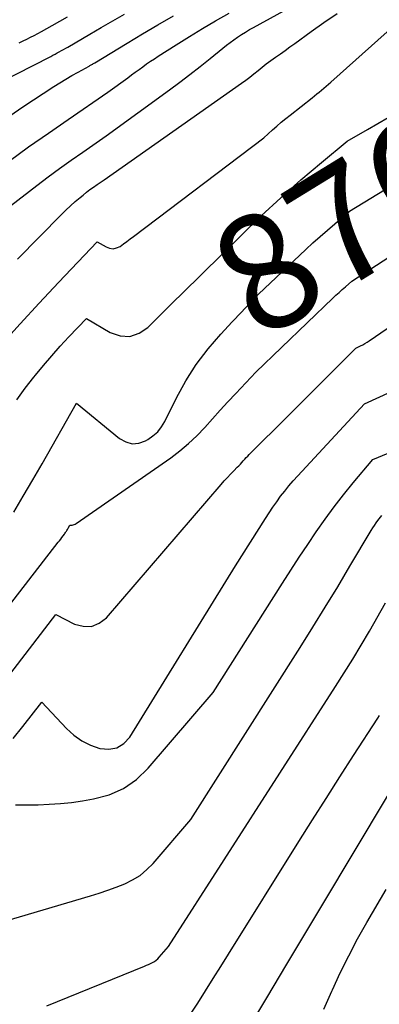
# Model space of a CAD drawing. Units: inches. Extents: x 2612288 to 2614810, y 1497622 to 1499231.
# Drawn here: x 2612772 to 2612816, y 1498283 to 1498405 of the extents above; entities that cross this region are included whole.
import ezdxf
from ezdxf.enums import TextEntityAlignment as Align

# ---------------------------------------------------------------- set-up
doc = ezdxf.new("R2010")
doc.units = ezdxf.units.IN
doc.header["$MEASUREMENT"] = 0
doc.layers.add('Tile_2735_10_SE_contour_2ft', color=95, linetype='Continuous')
doc.layers.add('Tile_2735_10_SE_contour_anno_2ft', color=27, linetype='Continuous')
doc.styles.add('Arial', font='arial.ttf')

msp = doc.modelspace()

# ---------------------------------------------------------------- linework, layer by layer
at = {"layer": 'Tile_2735_10_SE_contour_2ft'}
msp.add_line((2612798.1, 1498367.64, 8760), (2612798.3, 1498367.84, 8760), dxfattribs=at)
for points in [[(2612770.54, 1498382.06, 8752), (2612773.79, 1498384.59, 8752), (2612775.19, 1498385.66, 8752), (2612776.61, 1498386.72, 8752), (2612778.05, 1498387.75, 8752), (2612779.5, 1498388.76, 8752), (2612782.41, 1498390.77, 8752), (2612790.29, 1498396.51, 8752), (2612791.57, 1498397.46, 8752), (2612792.84, 1498398.42, 8752), (2612794.09, 1498399.4, 8752), (2612795.34, 1498400.4, 8752), (2612796.91, 1498401.69, 8752), (2612797.36, 1498402.05, 8752), (2612797.82, 1498402.4, 8752), (2612798.29, 1498402.73, 8752), (2612798.76, 1498403.06, 8752), (2612799.24, 1498403.38, 8752), (2612799.73, 1498403.68, 8752), (2612800.23, 1498403.98, 8752), (2612800.73, 1498404.26, 8752), (2612811.69, 1498410.28, 8752)], [(2612769.39, 1498364.81, 8756), (2612771.73, 1498367.4, 8756), (2612774.1, 1498369.97, 8756), (2612776.5, 1498372.52, 8756), (2612781.31, 1498377.59, 8756), (2612782.4, 1498376.95, 8756), (2612782.84, 1498376.79, 8756), (2612783.28, 1498376.73, 8756), (2612783.71, 1498376.83, 8756), (2612784.14, 1498377.03, 8756), (2612784.56, 1498377.34, 8756), (2612784.98, 1498377.65, 8756), (2612785.39, 1498377.96, 8756), (2612785.81, 1498378.27, 8756), (2612802.04, 1498390.54, 8756), (2612803.11, 1498391.51, 8756), (2612803.64, 1498391.98, 8756), (2612804.19, 1498392.46, 8756), (2612804.74, 1498392.91, 8756), (2612805.3, 1498393.36, 8756), (2612808.01, 1498395.5, 8756), (2612808.31, 1498395.74, 8756), (2612808.61, 1498395.98, 8756), (2612808.91, 1498396.22, 8756), (2612809.2, 1498396.46, 8756), (2612809.49, 1498396.71, 8756), (2612809.79, 1498396.95, 8756), (2612810.07, 1498397.2, 8756), (2612810.36, 1498397.46, 8756), (2612823.2, 1498408.96, 8756)], [(2612761.88, 1498381.38, 8750), (2612767.93, 1498385.87, 8750), (2612770.35, 1498387.64, 8750), (2612772.78, 1498389.39, 8750), (2612775.23, 1498391.12, 8750), (2612777.69, 1498392.82, 8750), (2612782.64, 1498396.21, 8750), (2612785.1, 1498398, 8750), (2612785.57, 1498398.34, 8750), (2612786.04, 1498398.68, 8750), (2612786.51, 1498399.02, 8750), (2612786.98, 1498399.37, 8750), (2612787.45, 1498399.71, 8750), (2612787.93, 1498400.04, 8750), (2612788.41, 1498400.36, 8750), (2612788.9, 1498400.68, 8750), (2612791.14, 1498402.1, 8750), (2612792.76, 1498403.12, 8750), (2612794.39, 1498404.11, 8750), (2612796.03, 1498405.08, 8750), (2612797.69, 1498406.02, 8750)], [(2612766.87, 1498396.25, 8746), (2612775.53, 1498400.66, 8746), (2612775.79, 1498400.8, 8746), (2612776.06, 1498400.94, 8746), (2612776.33, 1498401.08, 8746), (2612776.59, 1498401.22, 8746), (2612776.86, 1498401.37, 8746), (2612777.12, 1498401.52, 8746), (2612777.39, 1498401.66, 8746), (2612777.65, 1498401.82, 8746), (2612780.37, 1498403.41, 8746), (2612781.8, 1498404.25, 8746), (2612783.24, 1498405.08, 8746), (2612784.68, 1498405.9, 8746)], [(2612771.39, 1498375.43, 8754), (2612776.86, 1498380.99, 8754), (2612777.42, 1498381.54, 8754), (2612777.99, 1498382.08, 8754), (2612778.58, 1498382.6, 8754), (2612779.17, 1498383.1, 8754), (2612779.55, 1498383.41, 8754), (2612779.97, 1498383.75, 8754), (2612780.4, 1498384.08, 8754), (2612780.84, 1498384.4, 8754), (2612781.28, 1498384.71, 8754), (2612782.17, 1498385.32, 8754), (2612799.25, 1498397.32, 8754), (2612799.77, 1498397.7, 8754), (2612800.29, 1498398.09, 8754), (2612800.79, 1498398.49, 8754), (2612801.3, 1498398.89, 8754), (2612802.29, 1498399.72, 8754), (2612803.49, 1498400.56, 8754), (2612804.08, 1498400.98, 8754), (2612804.68, 1498401.4, 8754), (2612805.27, 1498401.83, 8754), (2612805.86, 1498402.26, 8754), (2612807.89, 1498403.74, 8754), (2612809.5, 1498404.88, 8754), (2612811.14, 1498406, 8754)], [(2612770.42, 1498393.28, 8748), (2612772.05, 1498394.36, 8748), (2612775.92, 1498396.91, 8748), (2612776.66, 1498397.38, 8748), (2612777.41, 1498397.84, 8748), (2612778.16, 1498398.28, 8748), (2612778.93, 1498398.71, 8748), (2612780.29, 1498399.45, 8748), (2612780.38, 1498399.5, 8748), (2612780.47, 1498399.55, 8748), (2612780.56, 1498399.6, 8748), (2612780.65, 1498399.64, 8748), (2612780.74, 1498399.69, 8748), (2612780.82, 1498399.75, 8748), (2612780.91, 1498399.8, 8748), (2612781, 1498399.85, 8748), (2612785.03, 1498402.3, 8748), (2612786.94, 1498403.45, 8748), (2612788.85, 1498404.59, 8748), (2612790.77, 1498405.7, 8748)], [(2612771.62, 1498402.35, 8744), (2612772.08, 1498402.57, 8744), (2612772.55, 1498402.8, 8744), (2612773.01, 1498403.03, 8744), (2612773.47, 1498403.27, 8744), (2612773.92, 1498403.51, 8744), (2612774.38, 1498403.76, 8744), (2612775.71, 1498404.49, 8744), (2612776.67, 1498405.03, 8744), (2612777.63, 1498405.56, 8744)], [(2612771.31, 1498357.96, 8758), (2612772.34, 1498359.37, 8758), (2612773.41, 1498360.75, 8758), (2612773.62, 1498361.01, 8758), (2612774.63, 1498362.23, 8758), (2612775.66, 1498363.42, 8758), (2612776.71, 1498364.6, 8758), (2612777.79, 1498365.76, 8758), (2612779.96, 1498368.05, 8758), (2612782.92, 1498366.32, 8758), (2612784.17, 1498365.91, 8758), (2612785.37, 1498365.83, 8758), (2612786.51, 1498366.23, 8758), (2612787.61, 1498366.95, 8758), (2612788.66, 1498368.01, 8758), (2612789.72, 1498369.07, 8758), (2612790.78, 1498370.13, 8758), (2612791.85, 1498371.18, 8758), (2612801.7, 1498380.82, 8758), (2612804.15, 1498383.07, 8758), (2612805.38, 1498384.19, 8758), (2612806.63, 1498385.29, 8758), (2612807.89, 1498386.38, 8758), (2612809.17, 1498387.44, 8758), (2612812.38, 1498390.09, 8758), (2612814.92, 1498391.58, 8758), (2612816.2, 1498392.32, 8758), (2612817.48, 1498393.04, 8758)], [(2612798.3, 1498367.84, 8760), (2612801.36, 1498371.1, 8760), (2612807.23, 1498376.63, 8760), (2612808.12, 1498377.45, 8760), (2612809.01, 1498378.26, 8760), (2612809.92, 1498379.06, 8760), (2612810.84, 1498379.84, 8760), (2612812.68, 1498381.4, 8760), (2612819.67, 1498385.69, 8760), (2612823.19, 1498387.79, 8760), (2612826.74, 1498389.83, 8760), (2612830.35, 1498391.76, 8760), (2612831.13, 1498392.16, 8760)], [(2612759.98, 1498318.95, 8762), (2612776.46, 1498340.22, 8762), (2612776.62, 1498340.42, 8762), (2612776.77, 1498340.62, 8762), (2612776.92, 1498340.82, 8762), (2612777.06, 1498341.02, 8762), (2612777.23, 1498341.24, 8762), (2612777.29, 1498341.33, 8762), (2612777.35, 1498341.42, 8762), (2612777.41, 1498341.52, 8762), (2612777.47, 1498341.61, 8762), (2612777.53, 1498341.7, 8762), (2612777.59, 1498341.8, 8762), (2612777.64, 1498341.89, 8762), (2612777.7, 1498341.99, 8762), (2612777.9, 1498342.35, 8762), (2612778.18, 1498342.37, 8762), (2612778.32, 1498342.39, 8762), (2612778.45, 1498342.43, 8762), (2612778.58, 1498342.49, 8762), (2612778.7, 1498342.56, 8762), (2612790.44, 1498350.73, 8762), (2612791.58, 1498351.58, 8762), (2612792.67, 1498352.49, 8762), (2612793.7, 1498353.47, 8762), (2612794.68, 1498354.51, 8762), (2612795.63, 1498355.58, 8762), (2612796.59, 1498356.64, 8762), (2612797.56, 1498357.69, 8762), (2612798.54, 1498358.74, 8762), (2612801.02, 1498361.38, 8762), (2612810.59, 1498370.57, 8762), (2612810.98, 1498370.94, 8762), (2612811.37, 1498371.3, 8762), (2612811.77, 1498371.66, 8762), (2612812.17, 1498372.01, 8762), (2612812.98, 1498372.71, 8762), (2612830.77, 1498384.27, 8762)], [(2612768.07, 1498320.77, 8764), (2612776.18, 1498331.24, 8764), (2612778.47, 1498330.06, 8764), (2612779.56, 1498329.77, 8764), (2612780.59, 1498329.75, 8764), (2612781.54, 1498330.15, 8764), (2612782.44, 1498330.83, 8764), (2612796.72, 1498347.43, 8764), (2612797.1, 1498347.86, 8764), (2612797.49, 1498348.29, 8764), (2612797.89, 1498348.71, 8764), (2612798.29, 1498349.12, 8764), (2612798.72, 1498349.55, 8764), (2612798.91, 1498349.75, 8764), (2612799.1, 1498349.95, 8764), (2612799.29, 1498350.15, 8764), (2612799.47, 1498350.35, 8764), (2612799.65, 1498350.55, 8764), (2612799.84, 1498350.75, 8764), (2612800.02, 1498350.95, 8764), (2612800.21, 1498351.15, 8764), (2612800.68, 1498351.65, 8764), (2612804.49, 1498355.41, 8764), (2612805.99, 1498356.9, 8764), (2612807.49, 1498358.39, 8764), (2612808.99, 1498359.88, 8764), (2612810.48, 1498361.38, 8764), (2612813.45, 1498364.38, 8764), (2612814.03, 1498364.66, 8764), (2612814.31, 1498364.8, 8764), (2612814.59, 1498364.95, 8764), (2612814.86, 1498365.12, 8764), (2612815.13, 1498365.29, 8764), (2612822.61, 1498370.43, 8764)], [(2612770.92, 1498343.97, 8760), (2612772.11, 1498345.97, 8760), (2612773.28, 1498347.97, 8760), (2612774.44, 1498349.99, 8760), (2612778.71, 1498357.52, 8760), (2612784.08, 1498353.12, 8760), (2612784.86, 1498352.7, 8760), (2612785.65, 1498352.48, 8760), (2612786.46, 1498352.56, 8760), (2612787.3, 1498352.84, 8760), (2612787.59, 1498353.01, 8760), (2612788.24, 1498353.46, 8760), (2612788.83, 1498353.98, 8760), (2612789.31, 1498354.59, 8760), (2612789.72, 1498355.26, 8760), (2612791.16, 1498358.18, 8760), (2612792.33, 1498360.3, 8760), (2612793.61, 1498362.35, 8760), (2612795.08, 1498364.27, 8760), (2612796.66, 1498366.1, 8760), (2612798.1, 1498367.64, 8760)], [(2612770.85, 1498315.8, 8766), (2612772.04, 1498317.3, 8766), (2612774.4, 1498320.34, 8766), (2612777.48, 1498317.08, 8766), (2612778.4, 1498316.25, 8766), (2612779.38, 1498315.54, 8766), (2612780.47, 1498315, 8766), (2612781.63, 1498314.57, 8766), (2612781.67, 1498314.56, 8766), (2612782.76, 1498314.49, 8766), (2612783.76, 1498314.66, 8766), (2612784.61, 1498315.21, 8766), (2612785.36, 1498316, 8766), (2612798.48, 1498337.3, 8766), (2612802.22, 1498343.2, 8766), (2612802.68, 1498343.89, 8766), (2612803.14, 1498344.59, 8766), (2612803.62, 1498345.27, 8766), (2612804.11, 1498345.94, 8766), (2612804.62, 1498346.6, 8766), (2612805.14, 1498347.25, 8766), (2612805.68, 1498347.88, 8766), (2612806.24, 1498348.5, 8766), (2612814.52, 1498357.44, 8766), (2612817.91, 1498358.98, 8766)], [(2612771.16, 1498307.55, 8768), (2612773.95, 1498307.59, 8768), (2612775.34, 1498307.64, 8768), (2612776.73, 1498307.73, 8768), (2612778.11, 1498307.88, 8768), (2612779.49, 1498308.08, 8768), (2612780.84, 1498308.3, 8768), (2612782.78, 1498308.83, 8768), (2612784.58, 1498309.61, 8768), (2612786.18, 1498310.74, 8768), (2612787.65, 1498312.12, 8768), (2612795.71, 1498321.52, 8768), (2612804.36, 1498335.15, 8768), (2612805.39, 1498336.76, 8768), (2612806.43, 1498338.36, 8768), (2612807.48, 1498339.95, 8768), (2612808.54, 1498341.54, 8768), (2612809.63, 1498343.1, 8768), (2612810.75, 1498344.64, 8768), (2612811.92, 1498346.13, 8768), (2612813.13, 1498347.6, 8768), (2612815.59, 1498350.5, 8768), (2612821.98, 1498353.19, 8768)], [(2612765.73, 1498291.91, 8770), (2612780.49, 1498296.25, 8770), (2612781.56, 1498296.58, 8770), (2612782.62, 1498296.94, 8770), (2612783.68, 1498297.33, 8770), (2612784.72, 1498297.74, 8770), (2612785.71, 1498298.23, 8770), (2612786.65, 1498298.8, 8770), (2612787.49, 1498299.51, 8770), (2612788.27, 1498300.29, 8770), (2612792.94, 1498305.74, 8770), (2612806.52, 1498327.14, 8770), (2612808.1, 1498329.65, 8770), (2612809.66, 1498332.17, 8770), (2612811.2, 1498334.7, 8770), (2612812.72, 1498337.24, 8770), (2612815.35, 1498341.69, 8770), (2612815.56, 1498342.01, 8770), (2612815.76, 1498342.33, 8770), (2612815.98, 1498342.64, 8770), (2612816.21, 1498342.95, 8770), (2612816.67, 1498343.56, 8770)], [(2612775.04, 1498282.56, 8772), (2612787.18, 1498287.51, 8772), (2612787.43, 1498287.61, 8772), (2612787.68, 1498287.72, 8772), (2612787.93, 1498287.84, 8772), (2612788.17, 1498287.96, 8772), (2612788.41, 1498288.1, 8772), (2612788.63, 1498288.25, 8772), (2612788.83, 1498288.43, 8772), (2612789.02, 1498288.62, 8772), (2612790.17, 1498289.96, 8772), (2612810.93, 1498322.27, 8772), (2612812.01, 1498323.98, 8772), (2612813.07, 1498325.7, 8772), (2612814.11, 1498327.43, 8772), (2612815.14, 1498329.18, 8772), (2612817.16, 1498332.68, 8772)], [(2612792.83, 1498281.42, 8774), (2612793.81, 1498282.92, 8774), (2612794.76, 1498284.44, 8774), (2612795.72, 1498285.96, 8774), (2612796.67, 1498287.48, 8774), (2612797.62, 1498289, 8774), (2612806.38, 1498303.01, 8774), (2612808.07, 1498305.69, 8774), (2612809.76, 1498308.37, 8774), (2612811.47, 1498311.04, 8774), (2612813.18, 1498313.7, 8774), (2612816.18, 1498318.34, 8774), (2612816.4, 1498318.68, 8774)], [(2612800.27, 1498280.05, 8776), (2612802.51, 1498283.79, 8776), (2612804.75, 1498287.53, 8776), (2612806.99, 1498291.27, 8776), (2612809.23, 1498295.02, 8776), (2612817.39, 1498308.66, 8776)], [(2612809.48, 1498282.16, 8778), (2612810.48, 1498284.39, 8778), (2612810.54, 1498284.55, 8778), (2612811.53, 1498286.69, 8778), (2612812.57, 1498288.81, 8778), (2612813.68, 1498290.89, 8778), (2612814.84, 1498292.95, 8778), (2612817.23, 1498297.02, 8778)]]:
    msp.add_polyline3d(points, dxfattribs=at)

# ---------------------------------------------------------------- texts
at = {"layer": 'Tile_2735_10_SE_contour_anno_2ft', "color": 18, "style": 'Arial'}
msp.add_text('8760', height=14.4, rotation=31.565, dxfattribs=at).set_placement((2612816.33, 1498382.59), align=Align.MIDDLE_CENTER)

doc.saveas('drawing.dxf')
